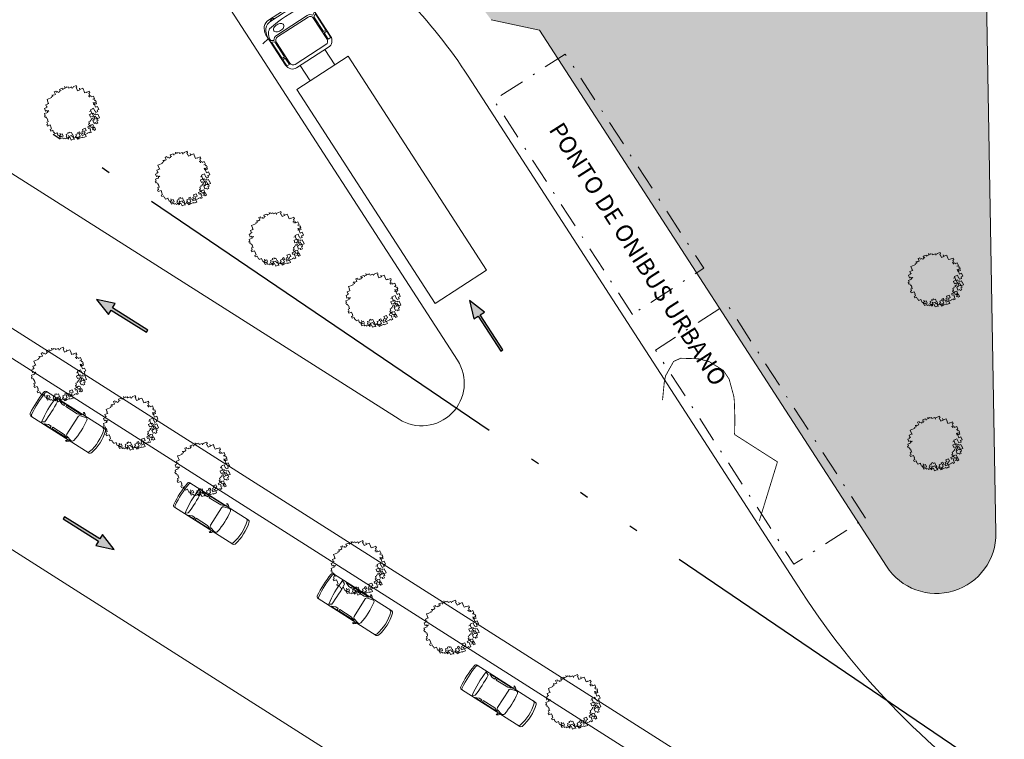
# Model space of a CAD drawing. Extents: x 608107 to 611381, y 7804434 to 7805348.
# Drawn here: x 609291 to 609349, y 7804535 to 7804578 of the extents above; entities that cross this region are included whole.
import ezdxf

# ---------------------------------------------------------------- set-up
doc = ezdxf.new("R2010")
doc.units = 0
doc.header["$MEASUREMENT"] = 0
for name, pattern in [('ACAD_ISO06W100', [37.5, 24, -3, 0.5, -3, 0.5, -3, 0.5, -3]), ('CONTINUO', [0, 0]), ('DASHDOT', [1.0001, 0.5, -0.25, 0.0001, -0.25]), ('HIDDEN', [0.375, 0.25, -0.125])]:
    doc.linetypes.add(name, pattern=pattern)
doc.layers.get('0').update_dxf_attribs({"linetype": 'CONTINUOUS'})
for name, color, linetype, lineweight in [('auto', 252, 'CONTINUOUS', 0), ('geo-borda-nova', 2, 'CONTINUOUS', 0), ('geo-calcada-nova', 1, 'CONTINUOUS', 0), ('proj-ponto-onibus', 2, 'HIDDEN', 0), ('TEXT-025', 2, 'CONTINUOUS', 0), ('TOP-PILAR', 1, 'CONTINUO', 0), ('TOP-SIMB-ARVORE', 72, 'CONTINUOUS', 0)]:
    doc.layers.add(name, color=color, linetype=linetype, lineweight=lineweight)
doc.layers.add('CONSTRUCOES', color=1, linetype='CONTINUOUS')
doc.layers.add('MURO', color=7, linetype='ACAD_ISO06W100')
doc.styles.add('ARQ-80', font='architxt.shx', dxfattribs={"height": 1})

# ---------------------------------------------------------------- blocks, each defined once
blk = doc.blocks.new('automovel')
for p, q in [((-0.85, -0.22), (-0.85, -4.277)), ((0.85, -0.22), (0.85, -4.277)), ((-0.807, -1.523), (-0.725, -1.833)), ((0.807, -1.523), (0.725, -1.833)), ((-0.983, -1.784), (-0.999, -1.746)), ((-0.814, -1.789), (-0.814, -2.85)), ((-0.717, -2.052), (-0.814, -1.789)), ((-0.717, -2.85), (-0.717, -2.052)), ((0.611, -1.921), (-0.611, -1.921)), ((0.717, -2.052), (0.814, -1.789)), ((0.717, -2.85), (0.717, -2.052)), ((0.814, -1.789), (0.814, -2.85)), ((0.983, -1.784), (0.999, -1.746)), ((-0.814, -2.85), (-0.717, -2.85)), ((0.814, -2.85), (0.717, -2.85)), ((-0.824, -2.949), (-0.715, -2.949)), ((-0.824, -3.376), (-0.824, -2.949)), ((-0.715, -3.132), (-0.824, -3.376)), ((-0.701, -3.412), (-0.806, -3.617)), ((-0.715, -2.949), (-0.715, -3.132)), ((0.701, -3.412), (0.807, -3.562)), ((0.715, -2.949), (0.715, -3.132)), ((0.824, -2.949), (0.715, -2.949)), ((0.715, -3.132), (0.824, -3.376)), ((0.824, -3.376), (0.824, -2.949))]:
    blk.add_line(p, q)
for centre, radius, start, end in [((0, -2.794), 2.794, 74.06732, 105.93268), ((-0.731, -0.22), 0.119, 107.44931, 180), ((-0.731, -0.353), 0.119, 108.53634, 180), ((0, -2.767), 2.641, 73.06747, 106.93253), ((0.731, -0.22), 0.119, 0, 72.55069), ((0.731, -0.353), 0.119, 0, 71.46366), ((-0.733, -1.842), 0.283, 114.35418, 160.20565), ((-0.841, -1.874), 0.168, 93.22868, 147.65256), ((-0.692, -1.493), 0.119, 99.93515, 194.74356), ((0, -5.745), 4.427, 80.73419, 99.26581), ((0.692, -1.493), 0.119, 345.25644, 80.06485), ((0.733, -1.842), 0.283, 19.79435, 65.64582), ((0.841, -1.874), 0.168, 32.34744, 86.77132), ((-0.611, -1.803), 0.119, 194.74356, 270), ((0.611, -1.803), 0.119, 270, 345.25644), ((0, -12.807), 9.422, 85.73534, 94.26466), ((-0.206, 2.526), 6.172, 264.4202, 279.44802), ((-0.731, -4.179), 0.119, 180, 262.55935), ((-0.731, -4.277), 0.119, 180, 262.55935), ((0.004, 2.03), 6.371, 263.23107, 276.69251), ((0.004, 1.933), 6.371, 263.23107, 276.69251), ((0.731, -4.18), 0.119, 277.35662, 0), ((0.731, -4.277), 0.119, 277.35662, 0)]:
    blk.add_arc(centre, radius, start, end)
blk = doc.blocks.new('cg_t30')
for p, q in [((-0.0019, 0.00258), (-0.0021, 0.00258)), ((-0.0021, 0.00258), (-0.0021, 0.00228)), ((-0.0017, 0.00258), (-0.0019, 0.00258)), ((-0.0019, 0.00258), (-0.0019, 0.00258)), ((-0.00151, 0.00258), (-0.0017, 0.00258)), ((-0.0017, 0.00258), (-0.0017, 0.00258)), ((-0.00131, 0.00267), (-0.00151, 0.00267)), ((-0.00151, 0.00267), (-0.00151, 0.00258)), ((-0.00136, 0.00283), (-0.00138, 0.00283)), ((-0.00138, 0.00283), (-0.00138, 0.00283)), ((-0.00136, 0.0028), (-0.00136, 0.00283)), ((-0.00116, 0.0028), (-0.00136, 0.0028)), ((-0.00131, 0.00287), (-0.00131, 0.00267)), ((-0.00131, 0.00267), (-0.00131, 0.00267)), ((-0.00116, 0.00276), (-0.00116, 0.0028)), ((-0.00096, 0.00276), (-0.00116, 0.00276)), ((-0.00076, 0.00311), (-0.00096, 0.00311)), ((-0.00096, 0.00311), (-0.00096, 0.00276)), ((-0.00096, 0.00276), (-0.00096, 0.00276)), ((-0.00076, 0.00296), (-0.00076, 0.00311)), ((-0.00057, 0.00296), (-0.00076, 0.00296)), ((-0.00057, 0.00285), (-0.00057, 0.00296)), ((-0.00037, 0.00285), (-0.00057, 0.00285)), ((-0.00017, 0.00294), (-0.00037, 0.00294)), ((-0.00037, 0.00294), (-0.00037, 0.00285)), ((0.00007, 0.00313), (-0.0003, 0.00313)), ((-0.0003, 0.00313), (-0.0003, 0.00313)), ((-0.0003, 0.00313), (-0.0003, 0.00294)), ((-0.0003, 0.00294), (-0.00017, 0.00294)), ((0.00007, 0.00294), (0.00007, 0.00313)), ((0.00038, 0.00302), (0.00007, 0.00302)), ((0.00007, 0.00302), (0.00007, 0.00294)), ((0.00038, 0.00309), (0.00038, 0.00322)), ((0.00038, 0.00322), (0.00038, 0.00302)), ((0.00057, 0.00309), (0.00038, 0.00309)), ((0.00057, 0.00302), (0.00057, 0.00309)), ((0.00077, 0.00302), (0.00057, 0.00302)), ((0.00077, 0.00287), (0.00077, 0.00302)), ((0.00112, 0.00287), (0.00077, 0.00287)), ((0.00112, 0.00267), (0.00112, 0.00287)), ((0.00132, 0.00276), (0.00112, 0.00276)), ((0.00112, 0.00276), (0.00112, 0.00267)), ((0.00169, 0.0028), (0.00132, 0.0028)), ((0.00132, 0.0028), (0.00132, 0.00276)), ((0.0016, 0.00241), (0.0016, 0.00261)), ((0.0016, 0.00261), (0.00169, 0.00261)), ((0.00162, 0.00241), (0.0016, 0.00241)), ((0.00162, 0.00219), (0.00162, 0.00241)), ((0.00169, 0.00261), (0.00169, 0.0028)), ((0.00193, 0.00223), (0.00193, 0.00239)), ((0.00193, 0.00239), (0.00193, 0.00219)), ((-0.0028, 0.00116), (-0.003, 0.00116)), ((-0.003, 0.00116), (-0.003, 0.00092)), ((-0.00276, 0.0014), (-0.0028, 0.0014)), ((-0.0028, 0.0014), (-0.0026, 0.0014)), ((-0.0028, 0.00114), (-0.0028, 0.00116)), ((-0.00256, 0.00171), (-0.00276, 0.00171)), ((-0.00276, 0.00171), (-0.00276, 0.0014)), ((-0.0026, 0.0014), (-0.0026, 0.00125)), ((-0.00241, 0.00131), (-0.0026, 0.00131)), ((-0.0026, 0.00131), (-0.0026, 0.00114)), ((-0.0026, 0.00125), (-0.00241, 0.00125)), ((-0.00236, 0.00177), (-0.00256, 0.00177)), ((-0.00256, 0.00177), (-0.00256, 0.00171)), ((-0.00225, 0.00206), (-0.00245, 0.00206)), ((-0.00245, 0.00206), (-0.00245, 0.00177)), ((-0.00245, 0.00177), (-0.00236, 0.00177)), ((-0.00241, 0.00125), (-0.00241, 0.00131)), ((-0.00206, 0.00208), (-0.00225, 0.00208)), ((-0.00225, 0.00208), (-0.00225, 0.00206)), ((-0.0021, 0.00228), (-0.00212, 0.00228)), ((-0.00212, 0.00228), (-0.00212, 0.00208)), ((-0.00212, 0.00208), (-0.00206, 0.00208)), ((0.00193, 0.00219), (0.00162, 0.00219)), ((0.0023, 0.00223), (0.00193, 0.00223)), ((0.0023, 0.00204), (0.0023, 0.00223)), ((0.0023, 0.00184), (0.0023, 0.00204)), ((0.0023, 0.00204), (0.0023, 0.00204)), ((0.0023, 0.00164), (0.0023, 0.00184)), ((0.0023, 0.00184), (0.0023, 0.00184)), ((0.0025, 0.00164), (0.0023, 0.00164)), ((0.0023, 0.00164), (0.0023, 0.00164)), ((0.0025, 0.0016), (0.0025, 0.00164)), ((0.00287, 0.0016), (0.0025, 0.0016)), ((0.00274, 0.00114), (0.00274, 0.0014)), ((0.00274, 0.0014), (0.00287, 0.0014)), ((0.00287, 0.0014), (0.00287, 0.0016)), ((-0.003, 0.00092), (-0.00311, 0.00092)), ((-0.00311, 0.00092), (-0.00311, 0.00072)), ((-0.00311, 0.00072), (-0.00298, 0.00072)), ((-0.00291, 0.00013), (-0.00311, 0.00013)), ((-0.00311, 0.00013), (-0.00311, -0.00013)), ((-0.00298, 0.00072), (-0.00298, 0.00052)), ((-0.00298, 0.00052), (-0.00291, 0.00052)), ((-0.00291, 0.00033), (-0.00295, 0.00033)), ((-0.00295, 0.00033), (-0.00295, 0.00013)), ((-0.00295, 0.00013), (-0.00291, 0.00013)), ((-0.00291, 0.00052), (-0.00291, 0.00033)), ((-0.0026, 0.00114), (-0.0028, 0.00114)), ((0.00263, 0.00114), (0.00254, 0.00114)), ((0.00254, 0.00114), (0.00274, 0.00114)), ((0.00263, 0.00094), (0.00263, 0.00114)), ((0.00283, 0.00103), (0.00263, 0.00103)), ((0.00263, 0.00103), (0.00263, 0.00094)), ((0.00281, 0.00013), (0.00281, 0.0002)), ((0.00281, 0.0002), (0.00281, 0)), ((0.003, 0.00013), (0.00281, 0.00013)), ((0.00283, 0.0009), (0.00283, 0.00103)), ((0.00311, 0.0009), (0.00283, 0.0009)), ((0.00285, -0.00007), (0.00285, 0.00013)), ((0.00285, 0.00013), (0.003, 0.00013)), ((0.00305, 0.00057), (0.00292, 0.00057)), ((0.00292, 0.00057), (0.00311, 0.00057)), ((0.00305, 0.00037), (0.00305, 0.00057)), ((0.00318, 0.00037), (0.00305, 0.00037)), ((0.00311, 0.00057), (0.00311, 0.0009)), ((0.00311, -0.00007), (0.00311, 0.00017)), ((0.00311, 0.00017), (0.00318, 0.00017)), ((0.00318, 0.00017), (0.00318, 0.00037)), ((-0.00311, -0.00013), (-0.00324, -0.00013)), ((-0.00324, -0.00013), (-0.00324, -0.00033)), ((-0.00324, -0.00033), (-0.00289, -0.00033)), ((-0.00291, -0.00083), (-0.00309, -0.00083)), ((-0.00309, -0.00083), (-0.00309, -0.00103)), ((-0.00309, -0.00103), (-0.00284, -0.00103)), ((-0.00289, -0.00064), (-0.00291, -0.00064)), ((-0.00291, -0.00064), (-0.00291, -0.00083)), ((-0.00289, -0.00033), (-0.00289, -0.00064)), ((-0.00284, -0.00103), (-0.00284, -0.00129)), ((0.00186, -0.00094), (0.00182, -0.00094)), ((0.00182, -0.00094), (0.00202, -0.00094)), ((0.00186, -0.00125), (0.00186, -0.00094)), ((0.00217, -0.00059), (0.002, -0.00059)), ((0.002, -0.00059), (0.00219, -0.00059)), ((0.00202, -0.00094), (0.00202, -0.00092)), ((0.00202, -0.00092), (0.00222, -0.00092)), ((0.00217, -0.00097), (0.00217, -0.00059)), ((0.00237, -0.00097), (0.00217, -0.00097)), ((0.00219, -0.00059), (0.00219, -0.00046)), ((0.00219, -0.00046), (0.00239, -0.00046)), ((0.00222, -0.00092), (0.00222, -0.00127)), ((0.00237, -0.00114), (0.00237, -0.00097)), ((0.00256, -0.00114), (0.00237, -0.00114)), ((0.00239, -0.00046), (0.00239, -0.00044)), ((0.00239, -0.00044), (0.00259, -0.00044)), ((0.00256, -0.00125), (0.00256, -0.00114)), ((0.00259, -0.00044), (0.00259, -0.00079)), ((0.00259, -0.00079), (0.00263, -0.00079)), ((0.00263, -0.00079), (0.00263, -0.00099)), ((0.00263, -0.00099), (0.00289, -0.00099)), ((0.00281, 0), (0.00272, 0)), ((0.00272, 0), (0.00292, 0)), ((0.00285, -0.00042), (0.00285, -0.00007)), ((0.00285, -0.00007), (0.00285, -0.00007)), ((0.00311, -0.00042), (0.00285, -0.00042)), ((0.00289, -0.00099), (0.00289, -0.00079)), ((0.00289, -0.00079), (0.00311, -0.00079)), ((0.00289, -0.00099), (0.00289, -0.00099)), ((0.00292, 0), (0.00292, -0.00007)), ((0.00292, -0.00007), (0.00311, -0.00007)), ((0.00311, -0.00079), (0.00311, -0.00042)), ((-0.00284, -0.00129), (-0.00278, -0.00129)), ((-0.00278, -0.00129), (-0.00278, -0.00149)), ((-0.00278, -0.00149), (-0.00247, -0.00149)), ((-0.00247, -0.00167), (-0.00249, -0.00167)), ((-0.00249, -0.00167), (-0.00249, -0.00186)), ((-0.00249, -0.00186), (-0.00238, -0.00186)), ((-0.00247, -0.00149), (-0.00247, -0.00147)), ((-0.00247, -0.00147), (-0.00247, -0.00167)), ((-0.00238, -0.00186), (-0.00238, -0.00206)), ((-0.00238, -0.00206), (-0.00217, -0.00206)), ((-0.0023, -0.00208), (-0.00236, -0.00208)), ((-0.00236, -0.00208), (-0.00236, -0.00228)), ((-0.00236, -0.00228), (-0.00206, -0.00228)), ((-0.00219, -0.00189), (-0.0023, -0.00189)), ((-0.0023, -0.00189), (-0.0023, -0.00208)), ((-0.00219, -0.00184), (-0.00219, -0.00169)), ((-0.00219, -0.00169), (-0.00219, -0.00189)), ((-0.00197, -0.00184), (-0.00219, -0.00184)), ((-0.00217, -0.00206), (-0.00217, -0.00213)), ((-0.00217, -0.00213), (-0.00197, -0.00213)), ((-0.00206, -0.00228), (-0.00206, -0.00241)), ((-0.00197, -0.00213), (-0.00197, -0.00184)), ((-0.00166, -0.00248), (-0.00166, -0.00228)), ((-0.00166, -0.00228), (-0.00157, -0.00228)), ((-0.00157, -0.00228), (-0.00157, -0.00208)), ((-0.00157, -0.00208), (-0.00129, -0.00208)), ((-0.00136, -0.00241), (-0.00136, -0.00228)), ((-0.00136, -0.00228), (-0.00136, -0.00248)), ((-0.00129, -0.00208), (-0.00129, -0.00197)), ((-0.00129, -0.00197), (-0.00109, -0.00197)), ((-0.00109, -0.00197), (-0.00109, -0.00208)), ((-0.00109, -0.00208), (-0.00089, -0.00208)), ((-0.00089, -0.00208), (-0.00089, -0.00241)), ((0.00079, -0.00224), (0.00044, -0.00224)), ((0.00044, -0.00224), (0.00044, -0.0025)), ((0.00079, -0.00254), (0.00079, -0.00224)), ((0.00112, -0.00241), (0.00112, -0.00221)), ((0.00112, -0.00221), (0.00141, -0.00221)), ((0.00134, -0.00213), (0.00134, -0.00193)), ((0.00134, -0.00193), (0.00147, -0.00193)), ((0.00147, -0.00213), (0.00134, -0.00213)), ((0.00141, -0.00221), (0.00141, -0.00213)), ((0.00141, -0.00213), (0.0016, -0.00213)), ((0.00147, -0.00193), (0.00147, -0.00169)), ((0.00147, -0.00169), (0.00147, -0.00169)), ((0.00147, -0.00169), (0.00167, -0.00169)), ((0.00147, -0.00243), (0.00147, -0.00213)), ((0.0016, -0.00213), (0.0016, -0.00217)), ((0.0016, -0.00217), (0.0018, -0.00217)), ((0.00167, -0.00169), (0.00167, -0.0016)), ((0.00167, -0.0016), (0.00186, -0.0016)), ((0.0018, -0.00217), (0.0018, -0.00252)), ((0.00206, -0.00125), (0.00186, -0.00125)), ((0.00186, -0.0016), (0.00186, -0.00147)), ((0.00186, -0.00147), (0.00206, -0.00147)), ((0.00217, -0.00173), (0.00197, -0.00173)), ((0.00197, -0.00173), (0.00197, -0.0021)), ((0.00197, -0.0021), (0.00219, -0.0021)), ((0.00206, -0.00132), (0.00206, -0.00125)), ((0.00226, -0.00132), (0.00206, -0.00132)), ((0.00206, -0.00147), (0.00206, -0.00173)), ((0.00206, -0.00173), (0.00217, -0.00173)), ((0.00219, -0.0021), (0.00219, -0.00224)), ((0.00219, -0.00224), (0.00239, -0.00224)), ((0.00222, -0.00127), (0.0023, -0.00127)), ((0.00226, -0.00167), (0.00222, -0.00167)), ((0.00222, -0.00167), (0.00241, -0.00167)), ((0.00226, -0.00138), (0.00226, -0.00132)), ((0.00246, -0.00138), (0.00226, -0.00138)), ((0.0023, -0.00147), (0.00226, -0.00147)), ((0.00226, -0.00147), (0.00226, -0.00167)), ((0.0023, -0.00127), (0.0023, -0.00147)), ((0.00239, -0.00224), (0.00239, -0.00197)), ((0.00239, -0.00197), (0.00254, -0.00197)), ((0.00241, -0.00167), (0.00241, -0.00175)), ((0.00241, -0.00175), (0.00261, -0.00175)), ((0.00246, -0.00158), (0.00246, -0.00138)), ((0.00246, -0.00138), (0.00246, -0.00138)), ((0.00252, -0.00158), (0.00246, -0.00158)), ((0.00252, -0.00178), (0.00252, -0.00158)), ((0.00254, -0.00178), (0.00252, -0.00178)), ((0.00254, -0.00197), (0.00254, -0.00178)), ((0.00278, -0.00125), (0.00256, -0.00125)), ((0.00261, -0.00175), (0.00261, -0.00175)), ((0.00261, -0.00175), (0.00281, -0.00175)), ((0.00278, -0.00145), (0.00278, -0.00125)), ((0.00281, -0.00145), (0.00278, -0.00145)), ((0.00281, -0.00175), (0.00281, -0.00145)), ((-0.00206, -0.00241), (-0.00186, -0.00241)), ((-0.00186, -0.00241), (-0.00186, -0.00252)), ((-0.00186, -0.00252), (-0.00166, -0.00252)), ((-0.00157, -0.00248), (-0.00166, -0.00248)), ((-0.00166, -0.00252), (-0.00166, -0.00254)), ((-0.00166, -0.00254), (-0.00146, -0.00254)), ((-0.00157, -0.00268), (-0.00157, -0.00248)), ((-0.00149, -0.00268), (-0.00157, -0.00268)), ((-0.00136, -0.00248), (-0.00149, -0.00248)), ((-0.00149, -0.00248), (-0.00149, -0.00268)), ((-0.00146, -0.00254), (-0.00146, -0.00259)), ((-0.00146, -0.00259), (-0.00127, -0.00259)), ((-0.00103, -0.00241), (-0.00136, -0.00241)), ((-0.00127, -0.00259), (-0.00127, -0.00292)), ((-0.00127, -0.00292), (-0.00089, -0.00292)), ((-0.00103, -0.00261), (-0.00103, -0.00241)), ((-0.00087, -0.00261), (-0.00103, -0.00261)), ((-0.00085, -0.00261), (-0.00092, -0.00261)), ((-0.00092, -0.00261), (-0.00092, -0.00281)), ((-0.00092, -0.00281), (-0.00059, -0.00281)), ((-0.00089, -0.00241), (-0.00085, -0.00241)), ((-0.00089, -0.003), (-0.00089, -0.00281)), ((-0.00089, -0.00281), (-0.00087, -0.00281)), ((-0.00089, -0.00292), (-0.00089, -0.003)), ((-0.00087, -0.00281), (-0.00087, -0.00261)), ((-0.00085, -0.00241), (-0.00085, -0.00261)), ((-0.00063, -0.00289), (-0.00063, -0.0027)), ((-0.00063, -0.0027), (-0.0005, -0.0027)), ((-0.00052, -0.00289), (-0.00063, -0.00289)), ((-0.00059, -0.00281), (-0.00059, -0.00289)), ((-0.00059, -0.00289), (-0.00039, -0.00289)), ((-0.00052, -0.00311), (-0.00052, -0.00289)), ((-0.00033, -0.00311), (-0.00052, -0.00311)), ((-0.0005, -0.0027), (-0.0005, -0.0025)), ((-0.0005, -0.0025), (-0.00019, -0.0025)), ((-0.00039, -0.00289), (-0.00039, -0.00311)), ((-0.00039, -0.00311), (-0.00033, -0.00311)), ((-0.00013, -0.00289), (-0.00026, -0.00289)), ((-0.00026, -0.00289), (-0.00026, -0.00309)), ((-0.00026, -0.00309), (0.00011, -0.00309)), ((-0.00019, -0.0025), (-0.00019, -0.00237)), ((-0.00019, -0.00237), (0, -0.00237)), ((0.00007, -0.00259), (-0.00013, -0.00259)), ((-0.00013, -0.00259), (-0.00013, -0.00289)), ((0, -0.00237), (0, -0.00259)), ((0, -0.00259), (0.00007, -0.00259)), ((0.00011, -0.00309), (0.00011, -0.00316)), ((0.00011, -0.00316), (0.00031, -0.00316)), ((0.00027, -0.0027), (0.00013, -0.0027)), ((0.00013, -0.0027), (0.00013, -0.00289)), ((0.00013, -0.00289), (0.00046, -0.00289)), ((0.00044, -0.0025), (0.00027, -0.0025)), ((0.00027, -0.0025), (0.00027, -0.0027)), ((0.00031, -0.00316), (0.00031, -0.00318)), ((0.00031, -0.00318), (0.00051, -0.00318)), ((0.00046, -0.0027), (0.0004, -0.0027)), ((0.0004, -0.0027), (0.00059, -0.0027)), ((0.00046, -0.00289), (0.00046, -0.0027)), ((0.00051, -0.00289), (0.00046, -0.00289)), ((0.00046, -0.00289), (0.00046, -0.00289)), ((0.00046, -0.00289), (0.00068, -0.00289)), ((0.00051, -0.00318), (0.00051, -0.00289)), ((0.00059, -0.0027), (0.00059, -0.00254)), ((0.00059, -0.00254), (0.00079, -0.00254)), ((0.00068, -0.00289), (0.00068, -0.00289)), ((0.00068, -0.00289), (0.00088, -0.00289)), ((0.00088, -0.00289), (0.00088, -0.00285)), ((0.00088, -0.00285), (0.00108, -0.00285)), ((0.00108, -0.00285), (0.00108, -0.00296)), ((0.00108, -0.00296), (0.00127, -0.00296)), ((0.0013, -0.00241), (0.00112, -0.00241)), ((0.00127, -0.00296), (0.00127, -0.00263)), ((0.00127, -0.00263), (0.0013, -0.00263)), ((0.0013, -0.00263), (0.0013, -0.00241)), ((0.00167, -0.00243), (0.00147, -0.00243)), ((0.0016, -0.00272), (0.00147, -0.00272)), ((0.00147, -0.00272), (0.00167, -0.00272)), ((0.0018, -0.00252), (0.0016, -0.00252)), ((0.0016, -0.00252), (0.0016, -0.00272)), ((0.00167, -0.00257), (0.00167, -0.00243)), ((0.00186, -0.00257), (0.00167, -0.00257)), ((0.00167, -0.00272), (0.00167, -0.00287)), ((0.00167, -0.00287), (0.00186, -0.00287)), ((0.00186, -0.00287), (0.00186, -0.00257)), ((0.00186, -0.00257), (0.00186, -0.00257))]:
    blk.add_line(p, q)
blk = doc.blocks.new('caminhao')
at = {"linetype": 'Continuous'}
for p, q in [((-18.68, 1.749), (-16.549, 1.749)), ((-18.411, 1.749), (-18.327, 2.25)), ((-15, 1.999), (0, 1.999)), ((-15, -1.999), (-15, 1.999)), ((0, -1.999), (0, 1.999)), ((-18.311, 1.203), (-18.311, -1.203)), ((-18.143, 1.51), (-18.244, 1.686)), ((-18.204, -1.197), (-18.204, 1.197)), ((-18.13, 1.708), (-18.042, 1.517)), ((-17, 1.708), (-18.13, 1.708)), ((-18.042, 1.517), (-17, 1.517)), ((-17.964, 1.446), (-16.524, 1.446)), ((-17, 1.517), (-17, 1.708)), ((-16.909, 1.708), (-16.909, 1.517)), ((-16.472, 1.708), (-16.909, 1.708)), ((-16.909, 1.517), (-16.472, 1.517)), ((-16.472, 1.517), (-16.472, 1.708)), ((-16.284, -1.197), (-16.284, 1.197)), ((-16.069, -1.249), (-16.069, 1.249)), ((-19.32, -1.083), (-19.32, 1.083)), ((-19.2, -0.999), (-19.2, 0.999)), ((-15, 0.964), (-16.069, 0.964)), ((-15, -0.964), (-16.069, -0.964)), ((-18.143, -1.51), (-18.244, -1.686)), ((-18.13, -1.708), (-18.042, -1.517)), ((-17, -1.708), (-18.13, -1.708)), ((-18.042, -1.517), (-17, -1.517)), ((-17.964, -1.446), (-16.524, -1.446)), ((-17, -1.517), (-17, -1.708)), ((-16.909, -1.517), (-16.472, -1.517)), ((-16.909, -1.708), (-16.909, -1.517)), ((-16.472, -1.708), (-16.909, -1.708)), ((-16.472, -1.517), (-16.472, -1.708)), ((-18.68, -1.749), (-16.549, -1.749)), ((-18.411, -1.749), (-18.327, -2.25)), ((-15, -1.999), (0, -1.999))]:
    blk.add_line(p, q, dxfattribs=at)
for centre, radius, start, end in [((-18.666, 1.095), 0.654, 91.19876, 181.1028), ((-18.465, 1.014), 0.735, 91.12446, 181.17731), ((-16.559, 1.259), 0.49, 358.84015, 88.85771), ((-9.96, 0.001), 8.997, 171.77434, 188.53503), ((-18.607, 1.25), 0.26, 148.46919, 171.59512), ((-18.294, 1.063), 0.625, 85.43021, 148.85615), ((-17.945, 1.198), 0.37, 122.43137, 180.22757), ((-17.959, 1.201), 0.245, 91.18948, 181.11153), ((-16.529, 1.201), 0.245, 358.88846, 88.8106), ((-19.013, 0.861), 0.258, 136.04149, 223.64514), ((-18.326, -0.771), 0.503, 151.52916, 167.19159), ((-18.527, -0.664), 0.276, 127.40466, 151.1318), ((-18.624, -0.538), 0.117, 89.87258, 127.43676), ((-18.623, -0.54), 0.119, 52.79224, 90.01662), ((-18.716, -0.661), 0.271, 28.57363, 52.70268), ((-18.863, -0.742), 0.439, 12.58514, 28.64702), ((-18.666, -1.095), 0.654, 178.8972, 268.80124), ((-19.013, -0.861), 0.258, 136.35486, 223.95851), ((-18.465, -1.014), 0.735, 178.82269, 268.87555), ((-18.341, -0.769), 0.489, 167.0087, 183.24866), ((-18.156, -0.799), 0.673, 179.86157, 192.85182), ((-18.383, -0.853), 0.439, 192.58075, 208.64806), ((-18.527, -0.93), 0.276, 208.86818, 232.59535), ((-18.624, -1.056), 0.117, 232.55547, 270.14987), ((-18.623, -1.055), 0.119, 269.961, 307.21552), ((-18.716, -0.934), 0.271, 307.29733, 331.42636), ((-18.863, -0.853), 0.439, 331.35196, 347.41922), ((-19.09, -0.796), 0.673, 359.88345, 12.85033), ((-19.09, -0.799), 0.673, 347.14819, 0.13843), ((-18.607, -1.25), 0.26, 188.40488, 211.53081), ((-18.293, -1.059), 0.628, 206.00894, 274.44544), ((-17.945, -1.198), 0.37, 179.77243, 237.56862), ((-17.959, -1.201), 0.245, 178.88847, 268.81052), ((-16.559, -1.259), 0.49, 271.14227, 1.15985), ((-16.529, -1.201), 0.245, 271.18939, 1.11153)]:
    blk.add_arc(centre, radius, start, end, dxfattribs=at)

msp = doc.modelspace()

# ---------------------------------------------------------------- hatches: boundary and pattern name
at = {"linetype": 'Continuous'}
h = msp.add_hatch(color=132, dxfattribs=at)
edge = h.paths.add_edge_path()
edge.add_arc((609344.577, 7804586.453), 3.5, 1, 91)
edge.add_line((609344.516, 7804589.953), (609310.328, 7804589.356))
edge.add_arc((609310.354, 7804587.856), 1.5, 91, 230.59193)
edge.add_arc((609326.542, 7804607.559), 27, 230.59193, 235.47257)
edge.add_arc((609292.534, 7804558.127), 33, 36.478, 55.47257, ccw=False)
edge.add_line((609319.069, 7804577.746), (609321.924, 7804577.134))
edge.add_line((609321.924, 7804577.134), (609342.318, 7804545.599))
edge.add_arc((609345.257, 7804547.5), 3.5, 212.89094, 361)
edge.add_line((609348.756, 7804547.561), (609348.076, 7804586.514))
for points in [[(609296.562, 7804560.41), (609296.721, 7804560.664), (609298.796, 7804559.362), (609298.876, 7804559.489), (609296.801, 7804560.791), (609296.96, 7804561.045), (609295.871, 7804561.286)], [(609318.055, 7804560.144), (609318.307, 7804560.307), (609319.637, 7804558.249), (609319.763, 7804558.331), (609318.433, 7804560.388), (609318.685, 7804560.551), (609317.8, 7804561.229)], [(609296.219, 7804547.464), (609296.059, 7804547.21), (609293.984, 7804548.512), (609293.904, 7804548.385), (609295.979, 7804547.083), (609295.82, 7804546.829), (609296.909, 7804546.588)]]:
    msp.add_hatch(color=251).paths.add_polyline_path(points)

# ---------------------------------------------------------------- linework, layer by layer
at = {"color": 251}
for p, q in [((609295.871, 7804561.286), (609296.562, 7804560.41)), ((609296.96, 7804561.045), (609295.871, 7804561.286)), ((609296.801, 7804560.791), (609296.96, 7804561.045)), ((609298.876, 7804559.489), (609296.801, 7804560.791)), ((609317.8, 7804561.229), (609318.055, 7804560.144)), ((609318.685, 7804560.551), (609317.8, 7804561.229)), ((609296.562, 7804560.41), (609296.721, 7804560.664)), ((609296.721, 7804560.664), (609298.796, 7804559.362)), ((609318.055, 7804560.144), (609318.307, 7804560.307)), ((609318.307, 7804560.307), (609319.637, 7804558.249)), ((609318.433, 7804560.388), (609318.685, 7804560.551)), ((609319.763, 7804558.331), (609318.433, 7804560.388)), ((609298.796, 7804559.362), (609298.876, 7804559.489)), ((609319.637, 7804558.249), (609319.763, 7804558.331)), ((609293.984, 7804548.512), (609293.904, 7804548.385)), ((609293.904, 7804548.385), (609295.979, 7804547.083)), ((609296.059, 7804547.21), (609293.984, 7804548.512)), ((609296.219, 7804547.464), (609296.059, 7804547.21)), ((609296.909, 7804546.588), (609296.219, 7804547.464)), ((609295.979, 7804547.083), (609295.82, 7804546.829)), ((609295.82, 7804546.829), (609296.909, 7804546.588))]:
    msp.add_line(p, q, dxfattribs=at)
at = {"layer": 'CONSTRUCOES', "linetype": 'Continuous', "const_width": 0.05}
for points in [[(609333.388, 7804553.349), (609333.407, 7804554.259), (609333.374, 7804555.331), (609333.344, 7804555.598), (609333.067, 7804556.607), (609332.727, 7804557.118), (609331.902, 7804557.633), (609331.289, 7804557.8), (609330.223, 7804557.834), (609329.802, 7804557.647), (609329.329, 7804556.796), (609329.256, 7804556.434), (609329.157, 7804555.428), (609329.147, 7804555.371)], [(609334.848, 7804548.281), (609335.91, 7804551.738), (609333.388, 7804553.349)]]:
    msp.add_lwpolyline(points, dxfattribs=at)
at = {"layer": 'geo-borda-nova', "color": 1, "lineweight": 13}
for p, q in [((609265.703, 7804584.671), (609313.654, 7804554.25)), ((609317.093, 7804557.719), (609301.022, 7804582.569))]:
    msp.add_line(p, q, dxfattribs=at)
at = {"layer": 'geo-borda-nova'}
for p, q in [((609337.321, 7804544.118), (609317.725, 7804574.419)), ((609271.437, 7804571.96), (609373.887, 7804506.871)), ((609270.633, 7804570.694), (609373.083, 7804505.605)), ((609269.36, 7804560.247), (609375.161, 7804493.029))]:
    msp.add_line(p, q, dxfattribs=at)
at = {"layer": 'geo-borda-nova', "lineweight": 13}
for centre, radius, start, end in [((609292.534, 7804558.127), 30, 32.89094, 55.47257), ((609314.993, 7804556.361), 2.5, 237.60814, 32.89094), ((609375.108, 7804568.555), 45, 212.89094, 237.60814)]:
    msp.add_arc(centre, radius, start, end, dxfattribs=at)
at = {"layer": 'geo-calcada-nova', "lineweight": 13}
for p in [(609319.069, 7804577.746), (609342.318, 7804545.599)]:
    msp.add_line(p, (609321.924, 7804577.134), dxfattribs=at)
at = {"layer": 'MURO'}
msp.add_line((609237.044, 7804609.203), (609416.619, 7804487.303), dxfattribs=at)
at = {"layer": 'proj-ponto-onibus', "linetype": 'DASHDOT', "lineweight": 13, "ltscale": 3, "flags": 128}
for points in [[(609327.377, 7804560.415), (609319.231, 7804573.011), (609323.43, 7804575.726), (609331.575, 7804563.13)], [(609341.08, 7804548.433), (609332.935, 7804561.028), (609328.736, 7804558.313), (609336.882, 7804545.717)]]:
    msp.add_lwpolyline(points, close=True, dxfattribs=at)
at = {"layer": 'TOP-PILAR', "lineweight": 13}
msp.add_line((609348.076, 7804586.514), (609348.756, 7804547.561), dxfattribs=at)
msp.add_arc((609345.257, 7804547.5), 3.5, 212.89094, 1, dxfattribs=at)

# ---------------------------------------------------------------- block references
at = {"layer": 'auto', "lineweight": 13, "yscale": 0.9000000007972062, "zscale": 0.9486832982468538, "rotation": 302.890937792296}
msp.add_blockref('caminhao', (609317.296, 7804562.03), dxfattribs=at)
at = {"layer": 'auto', "lineweight": 13, "rotation": 237.5710800070628}
for p in [(609296.076, 7804552.86), (609304.516, 7804547.498), (609312.957, 7804542.135), (609321.397, 7804536.773)]:
    msp.add_blockref('automovel', p, dxfattribs=at)
at = {"layer": 'TOP-SIMB-ARVORE', "linetype": 'Continuous', "lineweight": 13, "xscale": 499.9999999996451, "yscale": 499.9999999996212, "zscale": 499.9999999999063, "rotation": 22.13706550350301}
for p in [(609294.411, 7804572.251), (609300.933, 7804568.397), (609306.44, 7804564.85), (609345.218, 7804562.44), (609312.137, 7804561.246), (609293.646, 7804556.867), (609297.885, 7804554.026), (609345.181, 7804552.812), (609302.091, 7804551.286), (609311.263, 7804545.498), (609316.73, 7804541.993), (609323.895, 7804537.618)]:
    msp.add_blockref('cg_t30', p, dxfattribs=at)
at = {"layer": 'TOP-SIMB-ARVORE', "lineweight": 13, "xscale": 499.9999999996451, "yscale": 499.9999999996212, "zscale": 499.9999999999063, "rotation": 22.13706550350301}
for p in [(609294.411, 7804572.251), (609300.933, 7804568.397), (609306.44, 7804564.85), (609345.218, 7804562.44), (609312.137, 7804561.246), (609293.646, 7804556.867), (609297.885, 7804554.026), (609345.181, 7804552.812), (609302.091, 7804551.286), (609311.263, 7804545.498), (609316.73, 7804541.993), (609323.895, 7804537.618)]:
    msp.add_blockref('cg_t30', p, dxfattribs=at)

# ---------------------------------------------------------------- texts
at = {"layer": 'TEXT-025', "lineweight": 13, "style": 'ARQ-80'}
msp.add_text('PONTO DE ONIBUS URBANO', height=1, rotation=302.60459, dxfattribs=at).set_placement((609322.431, 7804571.279))
at = {"layer": 'TEXT-025', "style": 'ARQ-80'}
msp.add_text('^ ', height=1, rotation=304.35778, dxfattribs=at).set_placement((609327.749, 7804563.529))

doc.saveas('drawing.dxf')
